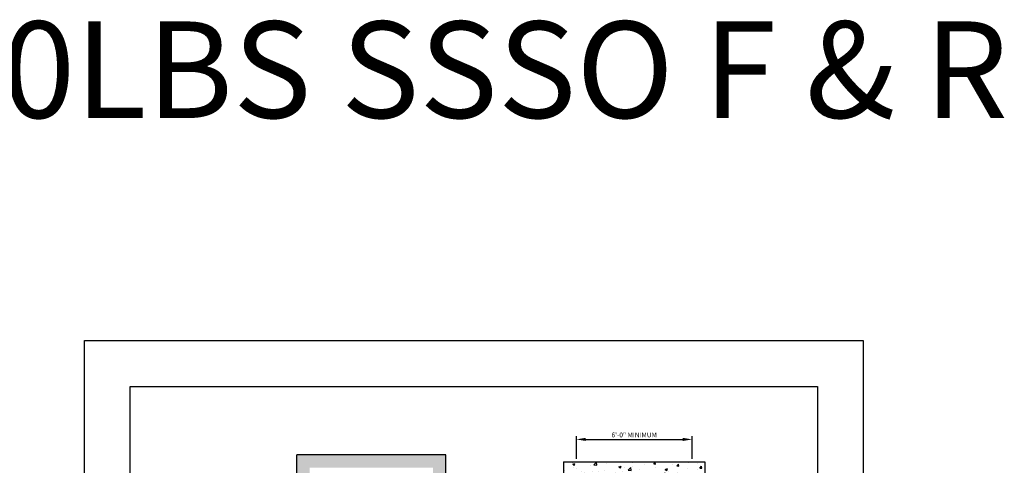
# Model space of a CAD drawing. Units: inches. Extents: x 2 to 615, y 43 to 456.
# Drawn here: x 309 to 615, y 318 to 456 of the extents above; entities that cross this region are included whole.
import ezdxf
from ezdxf.enums import TextEntityAlignment as Align

# ---------------------------------------------------------------- set-up
doc = ezdxf.new("R2010")
doc.units = ezdxf.units.IN
doc.header["$LTSCALE"] = 16
doc.header["$MEASUREMENT"] = 0
for name, color, linetype in [('BUILDING WALLS', 7, 'Continuous'), ('DIM', 5, 'Continuous'), ('OBJECT', 7, 'Continuous'), ('TITLE BLOCK', 6, 'Continuous')]:
    doc.layers.add(name, color=color, linetype=linetype)
doc.styles.get("Standard").update_dxf_attribs({"font": 'ARSimp.shx'})
doc.dimstyles.new('AES', dxfattribs={"dimscale": 16, "dimtxt": 0.09375, "dimasz": 0.18, "dimexe": 0.0625, "dimexo": 0.0625, "dimgap": 0.03125, "dimtad": 1, "dimdec": 5, "dimrnd": 0.03125, "dimzin": 3, "dimdsep": 46, "dimlunit": 4, "dimtxsty": 'Standard', "dimcen": 0.09375, "dimclrd": 256, "dimclre": 256, "dimclrt": 3, "dimadec": 0, "dimazin": 0, "dimtfac": 1.5, "dimtdec": 5, "dimtmove": 2, "dimatfit": 0, "dimfxl": 1, "dimfrac": 2, "dimtolj": 1, "dimtzin": 3, "dimarcsym": 0})

# ---------------------------------------------------------------- blocks, each defined once
blk = doc.blocks.new('*D8405')
at = {"layer": 'Defpoints', "color": 0}
for p in [(517.75, 326.01), (481.75, 318.99), (517.75, 318.99)]:
    blk.add_point(p, dxfattribs=at)
at = {"layer": 'DIM', "lineweight": -2}
for p, q in [((481.75, 319.99), (481.75, 327.01)), ((484.63, 326.01), (514.87, 326.01)), ((517.75, 319.99), (517.75, 327.01))]:
    blk.add_line(p, q, dxfattribs=at)
at = {"layer": 'DIM'}
for points in [[(484.63, 326.49), (484.63, 325.53), (481.75, 326.01)], [(514.87, 325.53), (514.87, 326.49), (517.75, 326.01)]]:
    blk.add_solid(points, dxfattribs=at)
at = {"layer": 'DIM', "color": 3, "insert": (499.75, 327.4), "char_height": 1.5, "attachment_point": 5}
blk.add_mtext('\\A1;6\'-0" MINIMUM', dxfattribs=at)

msp = doc.modelspace()

# ---------------------------------------------------------------- hatches: boundary and pattern name
at = {"layer": 'OBJECT'}
h = msp.add_hatch(dxfattribs=at)
h.set_pattern_fill('AR-CONC', color=256, style=0)
h.set_pattern_definition([(50, (0, 0), (7.1726, -0.62752), [0.75, -8.25]), (355, (0, 0), (-1.38751, 7.52192), [0.6, -6.6]), (100.4514, (0.598, -0.052), (5.78509, 6.894395), [0.6374, -7.01142]), (46.1842, (0, 2), (10.67241, -1.65519), [1.125, -12.375]), (96.6356, (0.889, 1.862), (9.34663, 9.74118), [0.9561, -10.51713]), (351.1842, (0, 2), (9.34662, 9.74119), [0.9, -9.9]), (21, (1, 1.5), (5.96907, -4.02619), [0.75, -8.25]), (326, (1, 1.5), (2.43315, 7.2515), [0.6, -6.6]), (71.4514, (1.4974, 1.1645), (8.40223, 3.225305), [0.6374, -7.01142]), (37.5, (0, 0), (0.121599, 3.328939), [0, -6.52, 0, -6.7, 0, -6.625]), (7.5, (0, 0), (2.630695, 3.944117), [0, -3.82, 0, -6.37, 0, -2.525]), (-32.5, (-2.23, 0), (5.338224, -0.225549), [0, -2.5, 0, -7.8, 0, -10.35]), (-42.5, (-3.23, 0), (5.83186, 1.00105), [0, -3.25, 0, -5.18, 0, -7.35])])
h.paths.add_polyline_path([(441.2065261, 317.211886), (441.2065261, 321.211886), (394.8190261, 321.211886), (394.8190261, 317.211886), (415.7707545, 317.211886), (418.0127761, 317.211886), (420.2547977, 317.211886)])
h.paths.add_polyline_path([(398.8315261, 282.7278428), (398.8315261, 317.211886), (394.8190261, 317.211886), (394.8190261, 282.7278428)])
h.paths.add_polyline_path([(441.2065261, 282.7278428), (441.2065261, 317.211886), (437.1940261, 317.211886), (437.1940261, 282.7278428)])
h.paths.add_polyline_path([(398.8315261, 235.8278428), (398.8315261, 237.3528428), (399.3312761, 237.3528428), (399.3312761, 237.4113428), (399.3747761, 237.4548428), (399.5812761, 237.4548428), (399.5812761, 237.5408428), (399.3747761, 237.5408428), (399.3312761, 237.5843428), (399.3312761, 237.6498428), (399.2377761, 237.6498428), (399.2377761, 237.7278428), (389.8315261, 237.7278428), (389.8315261, 235.8278428)])
h.paths.add_polyline_path([(398.8315261, 224.7778428), (398.8315261, 235.8278428), (394.8190261, 235.8278428), (394.8190261, 196.6479497), (395.1579767, 196.6479497), (395.9916264, 199.7591727), (397.6589258, 193.5367266), (398.4925755, 196.6479497), (398.8315261, 196.6479497)])
h.paths.add_polyline_path([(446.1940261, 235.8278428), (446.1940261, 237.7278428), (436.7877761, 237.7278428), (436.7877761, 237.6498428), (436.6942761, 237.6498428), (436.6942761, 237.5843428), (436.6507761, 237.5408428), (436.4442761, 237.5408428), (436.4442761, 237.4548428), (436.6507761, 237.4548428), (436.6942761, 237.4113428), (436.6942761, 237.3528428), (437.1940261, 237.3528428), (437.1940261, 235.8278428)])
h.paths.add_polyline_path([(441.2065261, 196.6479497), (441.2065261, 235.8278428), (437.1940261, 235.8278428), (437.1940261, 224.7778428), (437.1940261, 196.6479497), (437.5329767, 196.6479497), (438.3666264, 193.5367266), (440.0339258, 199.7591727), (440.8675755, 196.6479497)])
h.paths.add_polyline_path([(398.8315261, 186.7942443), (398.8315261, 191.7166198), (398.4925755, 191.7166198), (397.6589258, 188.6053968), (395.9916264, 194.8278428), (395.1579767, 191.7166198), (394.8190261, 191.7166198), (394.8190261, 186.7942443)])
h.paths.add_polyline_path([(441.2065261, 186.7942443), (441.2065261, 191.7166198), (440.8675755, 191.7166198), (440.0339258, 194.8278428), (438.3666264, 188.6053968), (437.5329767, 191.7166198), (437.1940261, 191.7166198), (437.1940261, 186.7942443)])
h.paths.add_polyline_path([(446.1940261, 139.8942443), (446.1940261, 141.7942443), (436.7877761, 141.7942443), (436.7877761, 141.7162443), (436.6942761, 141.7162443), (436.6942761, 141.6507443), (436.6507761, 141.6072443), (436.4442761, 141.6072443), (436.4442761, 141.5212443), (436.6507761, 141.5212443), (436.6942761, 141.4777443), (436.6942761, 141.4192443), (437.1940261, 141.4192443), (437.1940261, 139.8942443)])
h.paths.add_polyline_path([(441.2065261, 117.7942443), (441.2065261, 139.8942443), (437.1940261, 139.8942443), (437.1940261, 117.7942443)])
h.paths.add_polyline_path([(442.6377761, 114.9442443), (442.6377761, 117.7942443), (436.6670843, 117.7942443), (436.6670843, 114.9442443)])
h.paths.add_polyline_path([(427.6452289, 114.9442443), (427.6452289, 117.7942443), (425.2791551, 117.7942443), (425.2791551, 114.9442443)])
h.paths.add_polyline_path([(410.746397, 114.9442443), (410.746397, 117.7942443), (392.8190261, 117.7942443), (392.8190261, 114.9442443)])
h.paths.add_polyline_path([(398.8315261, 117.7942443), (398.8315261, 138.7942443), (398.8315261, 139.8942443), (394.8190261, 139.8942443), (394.8190261, 117.7942443)])
h.paths.add_polyline_path([(398.8315261, 139.8942443), (398.8315261, 141.4192443), (399.3312761, 141.4192443), (399.3312761, 141.4777443), (399.3747761, 141.5212443), (399.5812761, 141.5212443), (399.5812761, 141.6072443), (399.3747761, 141.6072443), (399.3312761, 141.6507443), (399.3312761, 141.7162443), (399.2377761, 141.7162443), (399.2377761, 141.7942443), (389.8315261, 141.7942443), (389.8315261, 139.8942443)])
h = msp.add_hatch(dxfattribs=at)
h.set_pattern_fill('AR-CONC', color=256, style=0)
h.set_pattern_definition([(50, (0, 0), (7.1726, -0.62752), [0.75, -8.25]), (355, (0, 0), (-1.38751, 7.52192), [0.6, -6.6]), (100.4514, (0.598, -0.052), (5.78509, 6.894395), [0.6374, -7.01142]), (46.1842, (0, 2), (10.67241, -1.65519), [1.125, -12.375]), (96.6356, (0.889, 1.862), (9.34663, 9.74118), [0.9561, -10.51713]), (351.1842, (0, 2), (9.34662, 9.74119), [0.9, -9.9]), (21, (1, 1.5), (5.96907, -4.02619), [0.75, -8.25]), (326, (1, 1.5), (2.43315, 7.2515), [0.6, -6.6]), (71.4514, (1.4974, 1.1645), (8.40223, 3.225305), [0.6374, -7.01142]), (37.5, (0, 0), (0.121599, 3.328939), [0, -6.52, 0, -6.7, 0, -6.625]), (7.5, (0, 0), (2.630695, 3.944117), [0, -3.82, 0, -6.37, 0, -2.525]), (327.5, (-2.23, 0), (5.338224, -0.225549), [0, -2.5, 0, -7.8, 0, -10.35]), (317.5, (-3.23, 0), (5.83186, 1.00105), [0, -3.25, 0, -5.18, 0, -7.35])])
h.paths.add_polyline_path([(497.7510526, 268.9901707), (497.7510526, 272.9901707), (481.7510526, 272.9901707), (481.7510526, 314.9901707), (517.7510526, 314.9901707), (517.7510526, 272.9901707), (515.7510526, 272.9901707), (515.7510526, 268.9901707), (521.7510526, 268.9901707), (521.7510526, 318.9901707), (477.7510526, 318.9901707), (477.7510526, 268.9901707)])

# ---------------------------------------------------------------- linework, layer by layer
at = {"layer": 'BUILDING WALLS'}
for p, q in [((441.2065261, 321.211886), (394.8190261, 321.211886)), ((394.8190261, 280.2028428), (394.8190261, 321.211886)), ((441.2065261, 280.2028428), (441.2065261, 321.211886)), ((477.7510526, 318.9901707), (521.7510526, 318.9901707)), ((477.7510526, 318.9901707), (477.7510526, 268.9901707)), ((521.7510526, 318.9901707), (521.7510526, 268.9901707))]:
    msp.add_line(p, q, dxfattribs=at)
at = {"layer": 'Defpoints'}
msp.add_lwpolyline([(328.75, 356.75), (571, 356.75), (571, 43.25), (328.75, 43.25)], close=True, dxfattribs=at)
at = {"layer": 'TITLE BLOCK'}
msp.add_lwpolyline([(343, 342.5), (556.75, 342.5), (556.75, 57.5), (343, 57.5)], close=True, dxfattribs=at)

# ---------------------------------------------------------------- texts
msp.add_text('IN-GROUND 2500LBS SSSO F & R', height=30).set_placement((307.125, 425.9214025), align=Align.CENTER)

# ---------------------------------------------------------------- dimensions: what is measured, and where the dimension line sits
at = {"layer": 'DIM'}
dim = msp.add_linear_dim(base=(517.7510526, 326.0065006), p1=(481.7510526, 318.9901707), p2=(517.7510526, 318.9901707), dimstyle='AES', override={"dimlfac": 2, "dimpost": ' MINIMUM'}, dxfattribs=at)
dim.commit()
dim.dimension.update_dxf_attribs({"geometry": '*D8405', "text_midpoint": (499.7510526, 327.3971256)})

doc.saveas('drawing.dxf')
